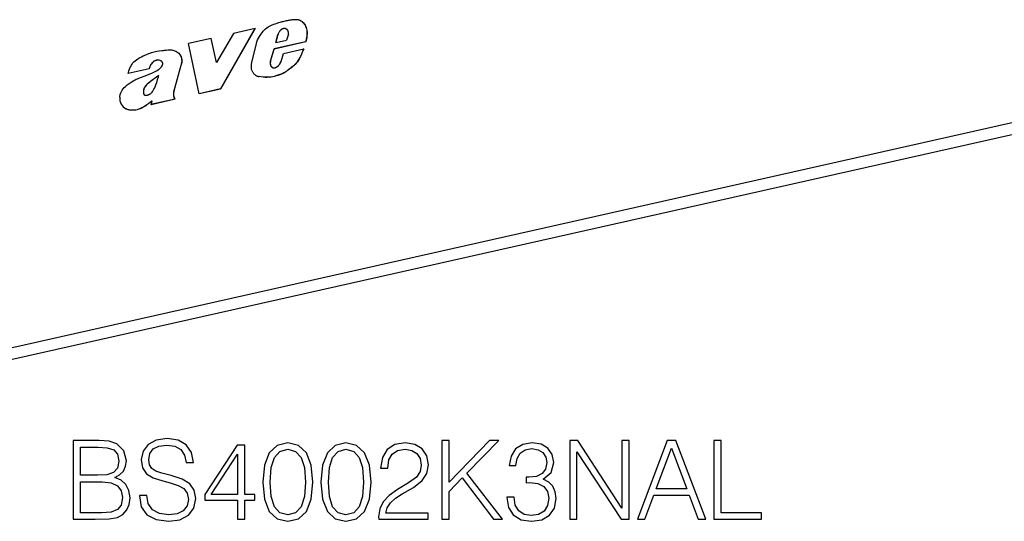
# Model space of a CAD drawing. Extents: x 0 to 420, y 0 to 297.
# Drawn here: x 332 to 376, y 175 to 197 of the extents above; entities that cross this region are included whole.
import ezdxf

# ---------------------------------------------------------------- set-up
doc = ezdxf.new("R2010")
doc.units = 0
doc.layers.get('0').update_dxf_attribs({"linetype": 'CONTINUOUS'})

msp = doc.modelspace()

# ---------------------------------------------------------------- linework, layer by layer
at = {"color": 7}
for p, q in [((342.399231, 196.607559), (340.862854, 193.912674)), ((342.404724, 196.604706), (340.868347, 193.909821)), ((342.404724, 196.604706), (341.447052, 196.389191)), ((343.654449, 196.598923), (343.648926, 196.601776)), ((343.791809, 196.591248), (343.797302, 196.588394)), ((340.4505, 196.164902), (339.446594, 195.93898)), ((340.681213, 195.091736), (340.445007, 196.167755)), ((340.686707, 195.088882), (340.4505, 196.164902)), ((341.447052, 196.389191), (340.686707, 195.088882)), ((343.335266, 195.987839), (343.42688, 196.345734)), ((343.340759, 195.984985), (343.432373, 196.342865)), ((343.432373, 196.342865), (343.42688, 196.345734)), ((343.574036, 196.555634), (343.568542, 196.558487)), ((343.894958, 196.358032), (343.799408, 196.088196)), ((339.918762, 193.696136), (339.446594, 195.93898)), ((342.263306, 195.089447), (342.465637, 195.934067)), ((343.094727, 195.159821), (343.258179, 195.696213)), ((343.10022, 195.156967), (343.263672, 195.693359)), ((344.658508, 196.011353), (343.258179, 195.696213)), ((343.263672, 195.693359), (343.258179, 195.696213)), ((344.664001, 196.008499), (343.263672, 195.693359)), ((343.340759, 195.984985), (343.335266, 195.987839)), ((343.340759, 195.984985), (343.799408, 196.088196)), ((343.672882, 195.499329), (344.572418, 195.701752)), ((344.664001, 196.008499), (344.658508, 196.011353)), ((343.562836, 195.131348), (343.672882, 195.499329)), ((337.790833, 195.037338), (337.785339, 195.040192)), ((338.212524, 195.16835), (338.207031, 195.171219)), ((338.213684, 195.167831), (338.219177, 195.164963)), ((339.094971, 194.958115), (338.813354, 193.937988)), ((339.100464, 194.955261), (338.818848, 193.935135)), ((339.100464, 194.955261), (339.094971, 194.958115)), ((340.686707, 195.088882), (340.681213, 195.091736)), ((343.10022, 195.156967), (343.094727, 195.159821)), ((343.16153, 194.87944), (343.156006, 194.882294)), ((343.16745, 194.875687), (343.172943, 194.872833)), ((343.523956, 195.056625), (343.562836, 195.131348)), ((344.336487, 195.190552), (344.330994, 195.19342)), ((337.682617, 194.809982), (336.75061, 194.600235)), ((337.68811, 194.807129), (336.756104, 194.597382)), ((337.68811, 194.807129), (337.682617, 194.809982)), ((338.117737, 194.507141), (338.112244, 194.509995)), ((342.588196, 194.464294), (342.582703, 194.467148)), ((343.50946, 194.550049), (343.503967, 194.552902)), ((343.696625, 194.638855), (343.691101, 194.641724)), ((343.892334, 194.759995), (343.886841, 194.762848)), ((337.746735, 194.240555), (337.741241, 194.243408)), ((337.433716, 193.771317), (337.428223, 193.77417)), ((337.445587, 193.891846), (337.440063, 193.894699)), ((337.458099, 193.670792), (337.452606, 193.67366)), ((337.480774, 193.652496), (337.486267, 193.649628)), ((338.772064, 193.650345), (338.766571, 193.653198)), ((338.785889, 193.796524), (338.780396, 193.799377)), ((338.788544, 193.559906), (338.78302, 193.562759)), ((338.816223, 193.507568), (338.81073, 193.510437)), ((338.846954, 193.458755), (338.81073, 193.510437)), ((338.818848, 193.935135), (338.813354, 193.937988)), ((338.852448, 193.455902), (338.816223, 193.507568)), ((340.862854, 193.912674), (339.913269, 193.69899)), ((340.868347, 193.909821), (339.918762, 193.696136)), ((340.868347, 193.909821), (340.862854, 193.912674)), ((380.019684, 193.276245), (301.075867, 175.510544)), ((337.536469, 193.166199), (337.530975, 193.169067)), ((338.846954, 193.458755), (337.767517, 193.215836)), ((338.852448, 193.455902), (337.77301, 193.212982)), ((337.77301, 193.212982), (337.816589, 193.369827)), ((337.816589, 193.369827), (337.811096, 193.372681)), ((338.852448, 193.455902), (338.846954, 193.458755)), ((379.470032, 192.622269), (300.526184, 174.856567))]:
    msp.add_line(p, q, dxfattribs=at)
for points in [[(342.465637, 195.934067), (342.490295, 196.016693), (342.521179, 196.097183), (342.557709, 196.175232), (342.599335, 196.250763), (342.628448, 196.297928), (342.659302, 196.34407), (342.694275, 196.392654), (342.730927, 196.439972), (342.768951, 196.485748), (342.808044, 196.529144), (342.842407, 196.564087), (342.877777, 196.596832), (342.931091, 196.640442), (342.987518, 196.680008), (343.046753, 196.715637), (343.105743, 196.746078), (343.165894, 196.772781), (343.247253, 196.803406), (343.301697, 196.821274), (343.409943, 196.853012)], [(343.836975, 196.955032), (343.78949, 196.945145), (343.742065, 196.934891), (343.694641, 196.92424), (343.647156, 196.913284), (343.59967, 196.901932), (343.552246, 196.890213), (343.504822, 196.878189), (343.457336, 196.865768), (343.409973, 196.853012)], [(343.648926, 196.601761), (343.639648, 196.598526), (343.630432, 196.594894), (343.621277, 196.590836), (343.612244, 196.58638), (343.60321, 196.581558), (343.59436, 196.57634), (343.585632, 196.570755), (343.576965, 196.564774), (343.568542, 196.558487)], [(343.654419, 196.598923), (343.645142, 196.595688), (343.635925, 196.592056), (343.62677, 196.587967), (343.617737, 196.583542), (343.608704, 196.57869), (343.599854, 196.573502), (343.591125, 196.567886), (343.582458, 196.561935), (343.574036, 196.555618)], [(343.791809, 196.591263), (343.777527, 196.597855), (343.762695, 196.603104), (343.747314, 196.607071), (343.731506, 196.609634), (343.715393, 196.610825), (343.698914, 196.610611), (343.682312, 196.609024), (343.665649, 196.606094), (343.648926, 196.601761)], [(343.797302, 196.588394), (343.78302, 196.594986), (343.768188, 196.600266), (343.752808, 196.604202), (343.737, 196.606766), (343.720886, 196.607986), (343.704407, 196.607773), (343.687805, 196.606186), (343.671143, 196.603226), (343.654419, 196.598923)], [(343.862671, 196.529404), (343.85675, 196.537674), (343.850525, 196.545517), (343.843872, 196.552994), (343.836914, 196.560013), (343.82959, 196.566605), (343.82196, 196.572769), (343.814026, 196.578445), (343.805786, 196.583664), (343.797302, 196.588394)], [(344.169128, 197.001602), (344.132385, 196.998734), (344.095642, 196.995285), (344.058777, 196.991257), (344.021912, 196.986649), (343.984924, 196.981461), (343.947998, 196.975723), (343.911011, 196.969376), (343.874023, 196.962509), (343.836975, 196.955032)], [(344.385254, 196.978348), (344.362366, 196.98494), (344.339172, 196.990555), (344.315613, 196.995132), (344.291748, 196.998734), (344.267639, 197.001358), (344.243286, 197.002945), (344.218689, 197.003494), (344.194031, 197.003067), (344.169128, 197.001602)], [(344.433167, 196.958466), (344.468079, 196.938004), (344.492584, 196.920685), (344.515991, 196.901642), (344.559418, 196.858856), (344.598206, 196.810547), (344.631958, 196.757523), (344.660461, 196.700378), (344.680084, 196.649902), (344.695831, 196.597229), (344.70755, 196.542618), (344.713501, 196.50174), (344.717316, 196.459991), (344.719086, 196.414856), (344.718628, 196.369049), (344.713257, 196.289856), (344.702881, 196.210144), (344.68808, 196.130402), (344.674347, 196.070786), (344.658508, 196.011353)], [(344.43866, 196.955612), (344.473572, 196.93515), (344.498077, 196.917831), (344.521484, 196.898788), (344.564911, 196.856003), (344.603699, 196.807693), (344.637451, 196.754669), (344.665955, 196.69751), (344.685577, 196.647034), (344.701324, 196.594376), (344.713043, 196.539764), (344.718994, 196.498886), (344.722809, 196.457138), (344.724579, 196.412003), (344.724121, 196.366196), (344.71875, 196.287003), (344.708374, 196.207291), (344.693604, 196.127548), (344.67984, 196.067932), (344.664001, 196.008499)], [(343.568542, 196.558487), (343.546936, 196.540726), (343.526428, 196.521072), (343.507202, 196.49971), (343.489441, 196.476791), (343.473206, 196.452469), (343.458801, 196.427017), (343.446167, 196.400589), (343.435486, 196.373428), (343.426819, 196.345718)], [(343.574036, 196.555618), (343.552429, 196.537857), (343.531921, 196.518234), (343.512695, 196.496841), (343.494934, 196.473953), (343.478699, 196.449631), (343.464294, 196.424179), (343.45166, 196.397751), (343.440979, 196.37056), (343.432312, 196.34288)], [(343.892334, 196.449356), (343.890503, 196.459122), (343.888306, 196.468704), (343.885742, 196.478104), (343.882751, 196.487259), (343.879456, 196.496231), (343.875793, 196.504929), (343.871765, 196.513382), (343.867371, 196.52153), (343.862732, 196.529404)], [(343.894958, 196.358047), (343.895935, 196.368423), (343.896545, 196.378799), (343.896851, 196.389145), (343.896851, 196.399399), (343.896545, 196.409592), (343.895935, 196.419693), (343.895081, 196.429703), (343.89386, 196.43959), (343.892273, 196.449356)], [(344.566895, 195.704605), (344.533203, 195.627213), (344.469452, 195.470825), (344.424896, 195.367371), (344.400665, 195.316483), (344.360748, 195.241867), (344.330994, 195.19342)], [(344.572418, 195.701752), (344.538696, 195.624359), (344.474945, 195.467957), (344.430389, 195.364502), (344.406158, 195.313629), (344.366241, 195.239014), (344.336487, 195.190552)], [(336.756104, 194.597382), (336.769165, 194.663254), (336.786316, 194.728806), (336.807465, 194.794586), (336.82431, 194.83902), (336.843292, 194.882797), (336.862946, 194.922638), (336.884552, 194.961349), (336.922028, 195.01889), (336.963989, 195.072647), (337.009979, 195.12233), (337.059326, 195.167847), (337.116028, 195.213058), (337.174591, 195.253967), (337.225067, 195.285645), (337.276245, 195.315109), (337.346924, 195.352432), (337.418396, 195.387207), (337.54306, 195.44281), (337.66864, 195.493668), (337.731689, 195.517044), (337.79483, 195.538635), (337.851624, 195.556107), (337.908508, 195.571533), (337.965454, 195.584778), (338.022461, 195.595901), (338.136353, 195.612656), (338.250122, 195.625076), (338.325836, 195.633606), (338.363708, 195.638748)], [(338.363708, 195.638748), (338.440338, 195.648987), (338.51593, 195.65831), (338.590149, 195.662338), (338.62796, 195.661575), (338.665558, 195.658691), (338.700867, 195.653976), (338.73584, 195.647308), (338.785828, 195.634064), (338.834198, 195.616714), (338.880707, 195.595184)], [(338.875183, 195.598053), (338.919098, 195.572571), (338.96051, 195.542892), (338.999054, 195.508987), (339.03421, 195.470779), (339.063812, 195.430725), (339.089233, 195.386948), (339.109924, 195.339539), (339.125336, 195.288696), (339.13504, 195.234863), (339.13855, 195.188385), (339.137787, 195.140839), (339.13266, 195.092911), (339.126404, 195.059219), (339.118011, 195.025482), (339.107483, 194.991776), (339.094971, 194.958115)], [(338.880707, 195.595184), (338.924622, 195.569702), (338.966034, 195.540039), (339.004547, 195.506119), (339.039703, 195.467926), (339.069305, 195.427856), (339.094757, 195.384094), (339.115417, 195.336685), (339.130829, 195.285828), (339.140533, 195.231995), (339.144043, 195.185532), (339.14328, 195.13797), (339.138153, 195.090057), (339.131927, 195.056366), (339.123505, 195.022629), (339.112976, 194.988922), (339.100464, 194.955261)], [(337.785339, 195.040176), (337.768738, 195.017349), (337.753235, 194.993546), (337.739014, 194.968918), (337.726135, 194.943558), (337.714539, 194.917618), (337.704346, 194.891159), (337.695618, 194.864334), (337.688354, 194.837234), (337.682617, 194.809982)], [(337.790833, 195.037338), (337.774231, 195.014481), (337.758728, 194.990677), (337.744507, 194.96608), (337.731628, 194.94072), (337.720032, 194.914749), (337.709839, 194.888321), (337.701111, 194.861465), (337.693848, 194.834366), (337.68811, 194.807144)], [(338.209717, 195.1698), (338.169678, 195.18779), (338.127411, 195.199783), (338.083191, 195.204819), (338.037628, 195.202301), (337.991333, 195.191956), (337.945435, 195.173965), (337.900787, 195.148865), (337.858398, 195.117401), (337.819763, 195.080994), (337.785339, 195.040192)], [(338.21521, 195.166946), (338.175171, 195.184937), (338.132904, 195.196915), (338.088684, 195.201965), (338.043121, 195.199448), (337.996826, 195.189087), (337.950928, 195.171097), (337.906281, 195.145996), (337.863922, 195.114548), (337.825256, 195.07814), (337.790833, 195.037338)], [(338.037933, 194.740845), (338.10202, 194.781342), (338.133301, 194.803467), (338.17868, 194.8405), (338.210602, 194.871979), (338.239471, 194.907013), (338.260406, 194.939606), (338.276855, 194.974915), (338.287048, 195.011871)], [(338.278503, 195.103348), (338.273438, 195.112625), (338.267822, 195.121414), (338.261719, 195.129715), (338.255066, 195.137436), (338.247986, 195.144608), (338.240417, 195.151138), (338.232361, 195.157059), (338.223938, 195.162338), (338.21521, 195.166946)], [(338.287048, 195.011856), (338.288757, 195.02269), (338.289795, 195.033463), (338.290161, 195.044144), (338.289856, 195.054703), (338.288879, 195.065018), (338.287292, 195.075119), (338.284973, 195.084915), (338.282043, 195.094315), (338.278503, 195.103348)], [(342.440582, 194.517792), (342.408569, 194.539169), (342.379211, 194.564423), (342.352631, 194.59317), (342.334595, 194.616745), (342.318146, 194.641907), (342.303284, 194.668625), (342.290039, 194.69664), (342.268707, 194.755844), (342.254211, 194.818573), (342.246521, 194.884094), (342.245636, 194.951828), (342.251312, 195.020355), (342.263306, 195.089447)], [(343.094727, 195.159836), (343.0849, 195.123917), (343.079224, 195.087784), (343.07782, 195.052048), (343.080872, 195.01741), (343.088074, 194.984543), (343.099487, 194.954056), (343.114807, 194.926498), (343.133789, 194.90242), (343.156006, 194.882309)], [(343.10022, 195.156967), (343.090393, 195.121048), (343.084717, 195.084915), (343.083313, 195.049179), (343.086365, 195.014542), (343.093567, 194.981674), (343.10498, 194.951187), (343.1203, 194.92363), (343.139282, 194.899551), (343.161499, 194.87944)], [(343.156006, 194.882278), (343.157288, 194.881516), (343.158508, 194.880753), (343.159729, 194.879959), (343.161011, 194.879227), (343.162292, 194.878494), (343.163574, 194.877762), (343.164856, 194.87706), (343.166138, 194.876358), (343.167419, 194.875687)], [(343.16156, 194.87944), (343.162781, 194.878677), (343.164001, 194.877884), (343.165283, 194.877121), (343.166565, 194.876358), (343.167786, 194.875626), (343.169128, 194.874924), (343.170349, 194.874222), (343.171692, 194.87352), (343.172974, 194.872818)], [(343.172974, 194.872818), (343.17865, 194.87001), (343.184509, 194.867447), (343.190491, 194.865128), (343.196472, 194.863052), (343.202637, 194.861282), (343.208923, 194.859695), (343.21521, 194.858414), (343.221619, 194.857376), (343.228088, 194.856613)], [(343.228088, 194.856644), (343.236816, 194.855728), (343.245667, 194.85524), (343.254639, 194.855301), (343.263611, 194.855789), (343.272705, 194.856735), (343.281799, 194.85817), (343.290955, 194.860062), (343.300049, 194.862411), (343.309143, 194.865219)], [(343.309143, 194.865219), (343.318909, 194.869278), (343.328674, 194.873642), (343.338379, 194.878311), (343.347961, 194.883316), (343.357544, 194.888596), (343.367004, 194.89418), (343.376404, 194.90004), (343.385681, 194.906204), (343.394775, 194.912674)], [(343.394775, 194.912674), (343.403625, 194.918381), (343.412415, 194.924393), (343.421082, 194.930679), (343.429565, 194.937241), (343.437927, 194.944077), (343.446167, 194.951187), (343.454285, 194.958572), (343.462158, 194.966202), (343.46991, 194.974045)], [(343.46991, 194.974045), (343.476868, 194.982437), (343.483582, 194.991043), (343.490112, 194.999893), (343.496399, 195.008896), (343.50238, 195.018112), (343.508179, 195.027512), (343.513733, 195.037064), (343.518982, 195.046768), (343.523987, 195.056625)], [(344.330994, 195.19342), (344.286285, 195.12793), (344.236969, 195.066559), (344.183777, 195.009003), (344.136871, 194.96347), (344.088348, 194.920151), (344.021942, 194.865356), (343.977051, 194.830353), (343.886841, 194.762848)], [(344.336487, 195.190552), (344.291779, 195.125076), (344.242462, 195.063705), (344.18927, 195.006149), (344.142365, 194.960617), (344.093842, 194.917297), (344.027466, 194.862488), (343.982544, 194.827499), (343.892334, 194.759995)], [(336.890656, 194.218018), (337.00293, 194.284241), (337.058533, 194.315094), (337.114685, 194.343948), (337.171936, 194.371063), (337.230255, 194.396744), (337.346375, 194.44342), (337.462982, 194.486664), (337.579681, 194.529236), (337.683197, 194.568726), (337.811768, 194.622971), (337.926147, 194.678406), (337.982361, 194.708694), (338.037933, 194.740845)], [(338.112244, 194.509995), (338.070496, 194.481644), (338.02887, 194.452957), (337.987366, 194.423965), (337.945984, 194.394669), (337.904724, 194.365067), (337.863708, 194.335098), (337.822693, 194.304855), (337.781921, 194.274307), (337.741272, 194.243423)], [(338.117737, 194.507156), (338.075989, 194.478775), (338.034363, 194.450119), (337.992859, 194.421127), (337.951477, 194.3918), (337.910217, 194.362198), (337.869202, 194.33223), (337.828186, 194.302017), (337.787415, 194.271439), (337.746765, 194.240555)], [(337.932556, 193.968811), (337.965454, 194.047836), (337.985321, 194.101166), (338.021576, 194.208801), (338.059723, 194.330612), (338.098846, 194.452515), (338.117737, 194.507141)], [(342.440613, 194.517776), (342.441895, 194.517044), (342.443237, 194.516312), (342.444519, 194.51561), (342.445862, 194.514877), (342.447205, 194.514175), (342.448547, 194.513443), (342.44989, 194.512741), (342.451233, 194.512039), (342.452576, 194.511337)], [(342.449646, 194.512894), (342.463684, 194.505997), (342.477844, 194.499527), (342.492249, 194.493546), (342.506897, 194.487991), (342.521729, 194.482925), (342.536682, 194.478287), (342.55188, 194.474106), (342.5672, 194.470413), (342.582703, 194.467148)], [(342.452576, 194.511337), (342.466858, 194.504227), (342.481262, 194.497574), (342.496033, 194.491409), (342.510925, 194.485672), (342.526001, 194.480423), (342.541321, 194.475662), (342.556702, 194.47139), (342.572388, 194.467606), (342.588196, 194.464279)], [(343.503967, 194.552902), (343.421326, 194.522781), (343.336639, 194.495087), (343.263519, 194.474442), (343.19043, 194.457535), (343.112183, 194.444244), (343.035614, 194.436417), (342.942139, 194.432739), (342.850677, 194.434067), (342.760864, 194.439957), (342.671631, 194.450806), (342.582703, 194.467148)], [(343.50946, 194.550049), (343.426819, 194.519928), (343.342163, 194.492218), (343.269012, 194.471588), (343.195923, 194.454681), (343.117676, 194.441391), (343.041107, 194.433563), (342.947632, 194.429871), (342.856171, 194.431198), (342.766357, 194.437103), (342.677124, 194.447937), (342.588196, 194.464294)], [(343.503967, 194.552902), (343.524963, 194.561539), (343.545959, 194.570511), (343.566895, 194.579758), (343.587769, 194.58931), (343.608582, 194.599197), (343.629333, 194.60939), (343.649963, 194.619858), (343.670593, 194.63063), (343.691101, 194.641739)], [(343.50946, 194.550064), (343.530518, 194.55867), (343.551453, 194.567642), (343.572449, 194.57692), (343.593323, 194.586472), (343.614075, 194.596359), (343.634827, 194.606522), (343.655457, 194.61702), (343.676086, 194.627792), (343.696594, 194.63887)], [(343.691101, 194.641739), (343.713318, 194.653854), (343.735352, 194.666336), (343.757324, 194.679123), (343.779236, 194.692276), (343.800964, 194.705734), (343.822571, 194.719528), (343.844177, 194.733658), (343.86554, 194.748093), (343.886841, 194.762863)], [(343.696594, 194.63887), (343.718811, 194.651016), (343.740845, 194.663467), (343.762817, 194.676285), (343.784729, 194.689407), (343.806458, 194.702896), (343.828064, 194.71669), (343.84967, 194.730789), (343.871033, 194.745255), (343.892334, 194.760025)], [(336.372681, 193.543274), (336.376495, 193.575333), (336.382568, 193.607559), (336.390717, 193.639801), (336.400696, 193.671875), (336.42511, 193.734924), (336.454407, 193.79567), (336.490967, 193.85849), (336.532166, 193.918137), (336.577484, 193.974152), (336.626404, 194.026138), (336.678436, 194.0737), (336.711884, 194.100677), (336.746643, 194.126282), (336.794556, 194.158615), (336.890656, 194.218018)], [(337.741241, 194.243408), (337.676971, 194.193329), (337.645264, 194.167603), (337.598907, 194.12706), (337.565643, 194.094559), (337.534119, 194.059784), (337.511261, 194.031113), (337.489716, 194.000534), (337.471069, 193.969894), (337.4552, 193.938232), (337.446594, 193.91658), (337.440063, 193.894699)], [(337.746735, 194.240555), (337.682465, 194.190475), (337.650757, 194.164734), (337.604401, 194.124207), (337.571136, 194.091705), (337.539612, 194.056931), (337.516754, 194.028259), (337.495209, 193.997665), (337.476562, 193.967041), (337.460693, 193.935379), (337.452087, 193.913727), (337.445587, 193.891846)], [(337.742126, 193.702103), (337.763306, 193.717972), (337.7836, 193.735901), (337.821228, 193.776505), (337.854309, 193.82135), (337.883362, 193.868988), (337.900879, 193.901855), (337.932556, 193.968811)], [(337.440063, 193.894699), (337.437195, 193.881241), (337.434692, 193.867752), (337.432556, 193.854263), (337.430847, 193.840775), (337.429504, 193.827347), (337.42865, 193.813919), (337.42804, 193.800613), (337.427917, 193.787338), (337.428162, 193.774185)], [(337.428223, 193.77417), (337.429413, 193.744034), (337.431, 193.729294), (337.435242, 193.708221), (337.440216, 193.693756), (337.447052, 193.680893), (337.452606, 193.67366)], [(337.445557, 193.891861), (337.442688, 193.878372), (337.440186, 193.864883), (337.438049, 193.851395), (337.43634, 193.837906), (337.434998, 193.824478), (337.434143, 193.811081), (337.433533, 193.797745), (337.433411, 193.7845), (337.433655, 193.771317)], [(337.433716, 193.771317), (337.434906, 193.74118), (337.436493, 193.72644), (337.440735, 193.705368), (337.445709, 193.690887), (337.452545, 193.67804), (337.458099, 193.670792)], [(337.452576, 193.67366), (337.455383, 193.670822), (337.458313, 193.668106), (337.461243, 193.665543), (337.464294, 193.66304), (337.467468, 193.66069), (337.470642, 193.658463), (337.473938, 193.656326), (337.477356, 193.654343), (337.480774, 193.652481)], [(337.458069, 193.670792), (337.460876, 193.667984), (337.463806, 193.665268), (337.466797, 193.662674), (337.469849, 193.660202), (337.472961, 193.657852), (337.476196, 193.655594), (337.479492, 193.653488), (337.482849, 193.651505), (337.486267, 193.649612)], [(337.486267, 193.649612), (337.489441, 193.648087), (337.492615, 193.646622), (337.495789, 193.645279), (337.499084, 193.643997), (337.50238, 193.642868), (337.505798, 193.64183), (337.509216, 193.640884), (337.512634, 193.640091), (337.516113, 193.639359)], [(337.516052, 193.639359), (337.523743, 193.637558), (337.531494, 193.636063), (337.539368, 193.634964), (337.547302, 193.634171), (337.555298, 193.633743), (337.563416, 193.633682), (337.571472, 193.633926), (337.579712, 193.634537), (337.587952, 193.635513)], [(337.587952, 193.635513), (337.595276, 193.636917), (337.6026, 193.638504), (337.609985, 193.640335), (337.617371, 193.642349), (337.624695, 193.644577), (337.632019, 193.646988), (337.639282, 193.649643), (337.646545, 193.652481), (337.653809, 193.655533)], [(337.653809, 193.655533), (337.663879, 193.659683), (337.673889, 193.664078), (337.683777, 193.668716), (337.693665, 193.67366), (337.703552, 193.678848), (337.713318, 193.68428), (337.722961, 193.689957), (337.732605, 193.695908), (337.742126, 193.702103)], [(338.780457, 193.799393), (338.777405, 193.783035), (338.77478, 193.766678), (338.772522, 193.750381), (338.770569, 193.734055), (338.769043, 193.717789), (338.767883, 193.701553), (338.767029, 193.685379), (338.766663, 193.669235), (338.766541, 193.653214)], [(338.766541, 193.653214), (338.766907, 193.642532), (338.767578, 193.632034), (338.768677, 193.621597), (338.770142, 193.611343), (338.771973, 193.601273), (338.774231, 193.591324), (338.776794, 193.581589), (338.779724, 193.572067), (338.78302, 193.562759)], [(338.78595, 193.796524), (338.782898, 193.780167), (338.780273, 193.763809), (338.778015, 193.747513), (338.776062, 193.731186), (338.774536, 193.71492), (338.773376, 193.698685), (338.772522, 193.68251), (338.772156, 193.666367), (338.772034, 193.650345)], [(338.772034, 193.650345), (338.7724, 193.639694), (338.773071, 193.629166), (338.77417, 193.618759), (338.775635, 193.608505), (338.777466, 193.598404), (338.779724, 193.588455), (338.782288, 193.578751), (338.785217, 193.569229), (338.788513, 193.559891)], [(338.813354, 193.938004), (338.809021, 193.922684), (338.804749, 193.907333), (338.800781, 193.891953), (338.796936, 193.876541), (338.793274, 193.86116), (338.789795, 193.845718), (338.786438, 193.830276), (338.783386, 193.814835), (338.780396, 193.799393)], [(338.78302, 193.562759), (338.785645, 193.556595), (338.788391, 193.550491), (338.791199, 193.544479), (338.794189, 193.538559), (338.797241, 193.53273), (338.800476, 193.526993), (338.803772, 193.521378), (338.80719, 193.515854), (338.81073, 193.510422)], [(338.818848, 193.935135), (338.814514, 193.919815), (338.810242, 193.904465), (338.806274, 193.889084), (338.802429, 193.873672), (338.798767, 193.858292), (338.795288, 193.84285), (338.791931, 193.827408), (338.788879, 193.811966), (338.785889, 193.796524)], [(338.788513, 193.559891), (338.791138, 193.553726), (338.793884, 193.547623), (338.796692, 193.541641), (338.799683, 193.535721), (338.802734, 193.529861), (338.805969, 193.524155), (338.809265, 193.518509), (338.812683, 193.513016), (338.816223, 193.507584)], [(337.530975, 193.169067), (337.444672, 193.113708), (337.400391, 193.088638), (337.355499, 193.065445), (337.287231, 193.034546), (337.218262, 193.008789), (337.149017, 192.988693), (337.079895, 192.97467), (337.002869, 192.96637), (336.926514, 192.965164), (336.851227, 192.97023), (336.814209, 192.975067), (336.777802, 192.981659), (336.743622, 192.989914), (336.710449, 193.00029), (336.682129, 193.011353), (336.654785, 193.024216)], [(337.536469, 193.166199), (337.450165, 193.110855), (337.405884, 193.085785), (337.360992, 193.062592), (337.292725, 193.031693), (337.223755, 193.005936), (337.15451, 192.98584), (337.085388, 192.971817), (337.008362, 192.963501), (336.932007, 192.962311), (336.85672, 192.967377), (336.819702, 192.972214), (336.783295, 192.978806), (336.749115, 192.987061), (336.715942, 192.997437), (336.686554, 193.008957), (336.658203, 193.022446)], [(337.811096, 193.372681), (337.668549, 193.270142), (337.577179, 193.20192), (337.530975, 193.169067)], [(337.816589, 193.369827), (337.674042, 193.267288), (337.582672, 193.199066), (337.536469, 193.166199)]]:
    msp.add_lwpolyline(points, dxfattribs=at)
for points in [[(334.306549, 174.72847), (335.275238, 174.72847), (335.903198, 174.738205), (336.282898, 174.806351), (336.511688, 174.93779), (336.68692, 175.137375), (336.794037, 175.380768), (336.832977, 175.672836), (336.784302, 175.998978), (336.64798, 176.266724), (336.433807, 176.461426), (336.151459, 176.578262), (336.370514, 176.699951), (336.536041, 176.875198), (336.633392, 177.084518), (336.672333, 177.332779), (336.560364, 177.775757), (336.24884, 178.087296), (335.908081, 178.199265), (335.465088, 178.22847), (334.306549, 178.22847)], [(337.251617, 175.789673), (337.251617, 175.76532), (337.334351, 175.278534), (337.587494, 174.923187), (337.996399, 174.709), (338.556183, 174.631119), (339.057587, 174.704132), (339.437286, 174.903717), (339.675812, 175.220123), (339.763428, 175.643631), (339.695282, 176.018463), (339.495697, 176.300797), (339.154938, 176.510117), (338.6633, 176.670746), (338.254395, 176.77298), (337.986664, 176.860596), (337.806549, 176.9823), (337.699463, 177.147797), (337.665375, 177.371719), (337.71405, 177.6492), (337.869812, 177.858505), (338.122955, 177.985077), (338.468567, 178.033752), (338.828796, 177.980209), (339.10141, 177.8293), (339.266907, 177.585907), (339.3302, 177.254898), (339.661194, 177.254898), (339.573578, 177.702744), (339.339935, 178.03862), (338.974823, 178.24794), (338.483185, 178.320953), (338.001251, 178.24794), (337.641022, 178.05809), (337.412231, 177.761154), (337.334351, 177.381454), (337.392761, 177.011505), (337.568024, 176.75351), (337.86496, 176.568527), (338.288452, 176.43222), (338.619476, 176.349472), (338.984558, 176.232635), (339.237701, 176.091476), (339.383728, 175.891891), (339.432404, 175.609558), (339.373993, 175.322357), (339.203613, 175.103302), (338.93103, 174.962128), (338.561066, 174.91832), (338.142426, 174.97673), (337.835754, 175.14711), (337.645905, 175.419708), (337.582611, 175.789673)], [(350.730743, 174.72847), (351.052032, 174.72847), (351.052032, 175.964905), (351.636169, 176.56366), (353.038116, 174.72847), (353.437286, 174.72847), (351.850342, 176.777847), (353.27179, 178.22847), (352.858002, 178.22847), (351.052032, 176.37381), (351.052032, 178.22847), (350.730743, 178.22847)], [(356.43103, 174.72847), (356.752319, 174.72847), (356.752319, 177.731949), (358.718933, 174.72847), (359.07428, 174.72847), (359.07428, 178.22847), (358.752991, 178.22847), (358.752991, 175.224991), (356.786377, 178.22847), (356.43103, 178.22847)], [(359.444244, 174.72847), (359.780121, 174.72847), (360.179291, 175.799408), (361.75647, 175.799408), (362.150787, 174.72847), (362.486664, 174.72847), (361.157715, 178.22847), (360.773163, 178.22847)], [(362.856628, 174.72847), (364.974152, 174.72847), (364.974152, 175.015671), (363.177887, 175.015671), (363.177887, 178.22847), (362.856628, 178.22847)], [(335.406677, 177.941269), (335.815582, 177.912064), (336.107666, 177.814697), (336.282898, 177.61998), (336.341309, 177.313309), (336.278046, 176.996902), (336.102783, 176.807053), (335.800995, 176.709686), (335.377472, 176.685349), (334.627838, 176.685349), (334.627838, 177.941269)], [(341.627838, 174.72847), (341.949097, 174.72847), (341.949097, 175.570618), (342.396942, 175.570618), (342.396942, 175.828613), (341.949097, 175.828613), (341.949097, 178.033752), (341.603485, 178.033752), (340.162598, 175.828613), (340.162598, 175.570618), (341.627838, 175.570618)], [(342.752289, 176.383545), (342.825317, 175.624161), (343.03952, 175.074081), (343.389984, 174.743073), (343.867035, 174.631119), (344.339233, 174.738205), (344.69458, 175.074081), (344.908783, 175.619293), (344.986664, 176.378677), (344.908783, 177.133194), (344.69458, 177.683273), (344.339233, 178.014282), (343.867035, 178.131119), (343.389984, 178.01915), (343.03952, 177.688141), (342.825317, 177.138062)], [(343.083313, 176.383545), (343.127136, 177.026108), (343.273163, 177.483688), (343.516571, 177.751419), (343.867035, 177.843903), (344.212677, 177.751419), (344.460938, 177.483688), (344.606964, 177.026108), (344.65564, 176.383545), (344.606964, 175.731247), (344.460938, 175.278534), (344.212677, 175.005936), (343.867035, 174.91832), (343.516571, 175.005936), (343.273163, 175.278534), (343.127136, 175.736115)], [(345.34201, 176.383545), (345.415039, 175.624161), (345.629211, 175.074081), (345.979706, 174.743073), (346.456757, 174.631119), (346.928925, 174.738205), (347.284302, 175.074081), (347.498474, 175.619293), (347.576355, 176.378677), (347.498474, 177.133194), (347.284302, 177.683273), (346.928925, 178.014282), (346.456757, 178.131119), (345.979706, 178.01915), (345.629211, 177.688141), (345.415039, 177.138062)], [(345.673035, 176.383545), (345.716827, 177.026108), (345.862885, 177.483688), (346.106262, 177.751419), (346.456757, 177.843903), (346.802368, 177.751419), (347.050629, 177.483688), (347.196655, 177.026108), (347.245361, 176.383545), (347.196655, 175.731247), (347.050629, 175.278534), (346.802368, 175.005936), (346.456757, 174.91832), (346.106262, 175.005936), (345.862885, 175.278534), (345.716827, 175.736115)], [(347.917114, 174.72847), (350.112518, 174.72847), (350.112518, 175.001068), (348.233521, 175.001068), (348.291931, 175.239594), (348.437988, 175.458649), (348.657043, 175.658234), (348.963715, 175.857819), (349.469971, 176.14502), (349.859406, 176.446823), (350.063843, 176.768112), (350.131989, 177.147797), (350.05899, 177.551834), (349.84967, 177.863373), (349.523499, 178.05809), (349.100006, 178.131119), (348.637573, 178.053223), (348.296814, 177.834167), (348.077759, 177.483688), (347.994995, 177.00177), (348.316284, 177.00177), (348.36496, 177.366852), (348.515869, 177.629715), (348.759247, 177.785492), (349.090271, 177.843903), (349.387207, 177.795227), (349.615997, 177.658936), (349.757172, 177.435013), (349.81073, 177.138062), (349.757172, 176.850861), (349.60141, 176.607468), (349.246033, 176.344604), (348.749512, 176.047668), (348.379578, 175.779938), (348.116699, 175.497589), (347.960938, 175.18605), (347.912262, 174.830688)], [(353.622253, 175.702042), (353.622253, 175.692307), (353.695282, 175.244461), (353.914337, 174.913452), (354.259949, 174.704132), (354.727264, 174.631119), (355.179993, 174.704132), (355.525604, 174.903717), (355.744659, 175.224991), (355.82254, 175.648499), (355.7836, 175.950302), (355.671631, 176.198563), (355.491516, 176.383545), (355.243256, 176.505249), (355.59375, 176.802185), (355.715454, 177.250031), (355.647308, 177.610245), (355.457458, 177.887726), (355.150787, 178.067825), (354.751617, 178.131119), (354.332977, 178.05809), (354.016571, 177.863373), (353.812103, 177.542099), (353.72937, 177.118591), (354.031158, 177.118591), (354.084717, 177.435013), (354.225891, 177.673538), (354.444946, 177.819565), (354.746735, 177.873108), (355.014465, 177.824432), (355.223785, 177.697876), (355.360107, 177.498291), (355.408783, 177.250031), (355.355225, 176.96283), (355.204315, 176.763245), (354.951202, 176.636673), (354.610443, 176.597733), (354.488739, 176.6026), (354.488739, 176.35434), (354.634766, 176.359207), (355.009613, 176.315399), (355.277344, 176.18396), (355.437988, 175.964905), (355.491516, 175.658234), (355.437988, 175.332092), (355.287079, 175.088699), (355.038818, 174.93779), (354.707794, 174.889114), (354.391388, 174.942657), (354.152863, 175.103302), (354.001953, 175.35643), (353.953278, 175.702042)], [(360.286377, 176.086609), (360.963013, 177.887726), (361.644531, 176.086609)], [(341.627838, 175.828613), (340.454681, 175.828613), (341.627838, 177.629715)], [(334.627838, 175.015671), (334.627838, 176.398148), (335.596527, 176.398148), (335.985962, 176.349472), (336.273163, 176.218033), (336.443542, 175.99411), (336.501953, 175.687439), (336.443542, 175.35643), (336.273163, 175.151978), (335.985962, 175.044876), (335.572205, 175.015671)]]:
    msp.add_lwpolyline(points, close=True, dxfattribs=at)
for centre, radius, start, end in [((344.266174, 196.624741), 0.373135, 62.464887, 71.387334), ((336.9216, 193.505768), 0.550594, 176.089585, 241.410827)]:
    msp.add_arc(centre, radius, start, end, dxfattribs=at)

doc.saveas('drawing.dxf')
